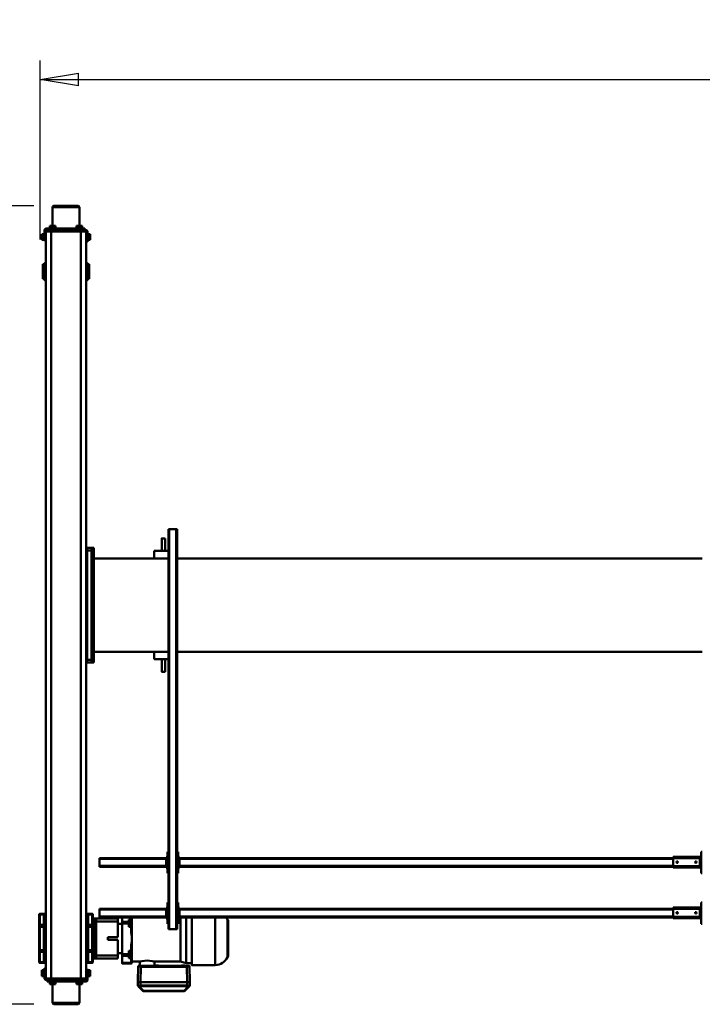
# Model space of a CAD drawing. Units: millimetres. Extents: x 0 to 23760, y -78 to 16800.
# Drawn here: x 2687 to 5244, y 1865 to 5557 of the extents above; entities that cross this region are included whole.
import ezdxf

# ---------------------------------------------------------------- set-up
doc = ezdxf.new("R2010")
doc.units = ezdxf.units.MM
doc.header["$MEASUREMENT"] = 0
doc.layers.add('(1) Shape lines', color=7, linetype='Continuous', lineweight=35)
doc.layers.add('(6) Dimensions', color=7, linetype='Continuous', lineweight=35)
doc.styles.add('Arial', font='ARIAL.TTF')
doc.dimstyles.new('Vertex Style', dxfattribs={"dimscale": 40, "dimtxt": 0.18, "dimasz": 3.6, "dimexe": 1.8, "dimexo": 0.0625, "dimgap": 1.7, "dimtad": 1, "dimdec": 1, "dimdsep": 46, "dimtxsty": 'Arial', "dimblk1": 'CLOSED', "dimblk2": 'CLOSED', "dimsah": 1, "dimcen": 0.09, "dimdle": 1.8, "dimclrd": 9, "dimclre": 9, "dimadec": 1, "dimazin": 2, "dimtfac": 0.65, "dimtdec": 4, "dimtmove": 0, "dimatfit": 3, "dimfxl": 0, "dimtolj": 1, "dimtzin": 0, "dimlwd": 25, "dimlwe": 25, "dimarcsym": 0})

# ---------------------------------------------------------------- blocks, each defined once
blk = doc.blocks.new('_Closed')
at = {"color": 0, "linetype": 'ByBlock', "lineweight": -2}
for p, q in [((-1, 0.166667), (0, 0)), ((-1, 0.166667), (-1, -0.166667)), ((0, 0), (-1, -0.166667)), ((0, 0), (-1, 0))]:
    blk.add_line(p, q, dxfattribs=at)
blk = doc.blocks.new('*D55')
at = {"layer": '(6) Dimensions', "color": 9, "lineweight": 25}
for p, q in [((2740, 4859), (1632, 4859)), ((1704, 4715), (1704, 2009)), ((2740, 1865), (1632, 1865))]:
    blk.add_line(p, q, dxfattribs=at)
at = {"layer": 'Defpoints', "color": 0}
for p in [(2860, 4859), (1704, 1865), (2860, 1865)]:
    blk.add_point(p, dxfattribs=at)
at = {"layer": '(6) Dimensions', "color": 9, "lineweight": 25, "xscale": 144, "yscale": 144, "zscale": 144}
for p, rotation in [((1704, 4859), 89.99999999999999), ((1704, 1865), 270)]:
    blk.add_blockref('_Closed', p, dxfattribs=dict(at, rotation=rotation))
at = {"layer": '(6) Dimensions', "color": 0, "lineweight": 35, "insert": (1571.3, 3362), "char_height": 140, "attachment_point": 5, "rotation": 90, "style": 'Arial'}
blk.add_mtext('\\A1;2994', dxfattribs=at)
blk = doc.blocks.new('*D56')
at = {"layer": '(6) Dimensions', "color": 9, "lineweight": 25}
for p, q in [((2643, 4612), (2035, 4612)), ((2107, 4468), (2107, 2256)), ((2651, 2112), (2035, 2112))]:
    blk.add_line(p, q, dxfattribs=at)
at = {"layer": 'Defpoints', "color": 0}
for p in [(2763, 4612), (2107, 2112), (2771, 2112)]:
    blk.add_point(p, dxfattribs=at)
at = {"layer": '(6) Dimensions', "color": 9, "lineweight": 25, "xscale": 144, "yscale": 144, "zscale": 144}
for p, rotation in [((2107, 4612), 89.99999999999999), ((2107, 2112), 270)]:
    blk.add_blockref('_Closed', p, dxfattribs=dict(at, rotation=rotation))
at = {"layer": '(6) Dimensions', "color": 0, "lineweight": 35, "insert": (1974.3, 3362), "char_height": 140, "attachment_point": 5, "rotation": 90, "style": 'Arial'}
blk.add_mtext('\\A1;2500', dxfattribs=at)
blk = doc.blocks.new('*D57')
at = {"layer": '(6) Dimensions', "color": 9, "lineweight": 25}
for p, q in [((2763, 4732), (2763, 5404)), ((13457, 4732), (13457, 5404)), ((2907, 5332), (13313, 5332))]:
    blk.add_line(p, q, dxfattribs=at)
at = {"layer": 'Defpoints', "color": 0}
for p in [(13457, 5332), (2763, 4612), (13457, 4612)]:
    blk.add_point(p, dxfattribs=at)
at = {"layer": '(6) Dimensions', "color": 9, "lineweight": 25, "xscale": 144, "yscale": 144, "zscale": 144}
for p, rotation in [((2763, 5332), 180), ((13457, 5332), 360)]:
    blk.add_blockref('_Closed', p, dxfattribs=dict(at, rotation=rotation))
at = {"layer": '(6) Dimensions', "color": 0, "lineweight": 35, "insert": (8110, 5464.7), "char_height": 140, "attachment_point": 5, "style": 'Arial'}
blk.add_mtext('\\A1;10694', dxfattribs=at)
blk = doc.blocks.new('MACRO_10_8746db57-eb48-4756-a449-ba996dd441ed')
at = {"layer": '(1) Shape lines', "color": 7, "linetype": 'Continuous', "lineweight": 50, "ltscale": 120}
for p, q in [((10656.1, 1172), (10656.1, 1242)), ((10656.3, 1242), (10755.9, 1242)), ((10750.9, 1247), (10661.3, 1247)), ((10756.1, 1242), (10756.1, 1172)), ((10245.1, 1180.8), (10261, 1196.4)), ((10245.1, 1180.8), (10261, 1196.4)), ((10247.9, 1180.8), (10263.8, 1196.4)), ((10263.8, 1197.6), (10415.5, 1197.6)), ((10263.8, 1197.6), (10415.5, 1197.6)), ((10263.8, 1196.4), (10415.5, 1196.4)), ((10415.5, 1196.4), (10431.4, 1180.8)), ((10418.3, 1196.4), (10434.2, 1180.8)), ((10418.3, 1196.4), (10434.2, 1180.8)), ((10242.2, 1176.1), (10242.2, 1163.8)), ((10242.2, 1163.8), (10242.2, 1162.2)), ((10242.2, 1163.3), (10242.2, 1161.7)), ((10242.2, 1163.3), (10243.2, 1105.7)), ((10242.2, 1161.7), (10243.2, 1104.2)), ((10243.2, 1104.2), (10242.2, 1161.7)), ((10243.3, 1178.9), (10243.3, 1178.9)), ((10244.3, 1163.4), (10244.7, 1163.7)), ((10248.7, 1163.7), (10248.9, 1163.4)), ((10252.2, 1176.3), (10252.2, 1163.9)), ((10427.2, 1163.9), (10252.2, 1163.9)), ((10252.2, 1163.6), (10252.2, 1163.4)), ((10285.2, 1163.6), (10252.2, 1163.6)), ((10427.1, 1163.4), (10252.2, 1163.4)), ((10252.2, 1163.4), (10253.2, 1105.9)), ((10285.2, 1163.6), (10285.2, 1163.4)), ((10298.7, 1163.9), (10298.7, 1163.4)), ((10401.7, 1163.9), (10298.7, 1163.9)), ((10401.7, 1163.9), (10401.7, 1163.4)), ((10415.2, 1163.6), (10415.2, 1163.4)), ((10427.2, 1163.6), (10415.2, 1163.6)), ((10427.1, 1163.4), (10426.1, 1105.9)), ((10427.2, 1176.3), (10427.2, 1163.9)), ((10427.2, 1163.4), (10427.2, 1163.6)), ((10430.4, 1163.4), (10430.7, 1163.7)), ((10434.7, 1163.7), (10435, 1163.4)), ((10436, 1178.9), (10436, 1178.9)), ((10437.1, 1163.3), (10436.1, 1105.7)), ((10436.1, 1104.2), (10437.1, 1161.7)), ((10437.1, 1161.7), (10436.1, 1104.2)), ((10437.1, 1161.7), (10437.1, 1163.3)), ((10437.2, 1176.1), (10437.2, 1163.8)), ((10437.2, 1162.2), (10437.2, 1163.8)), ((10625.1, 1118), (10625.1, 1154)), ((10631.1, 1154), (10631.1, 1118)), ((10631.1, 1150), (10635, 1150)), ((10633.1, 1162), (10654.1, 1162)), ((10654.1, 1156), (10633.1, 1156)), ((10635.1, 1156), (10654.1, 1156)), ((10635.1, 1150), (10635.1, 1156)), ((10654.1, 1150), (10635.1, 1150)), ((10643.6, 1164.5), (10643.6, 1164.5)), ((10643.6, 1162), (10643.6, 1164.5)), ((10643.6, 1162), (10643.6, 1164.5)), ((10645.1, 1164.5), (10645.1, 1172)), ((10650.6, 1172), (10645.1, 1172)), ((10648.6, 1156), (10648.6, 1156)), ((10650.6, 1164.5), (10650.6, 1172)), ((10661.6, 1172), (10650.6, 1172)), ((10651.1, 1150), (10651.1, -1650)), ((10656.1, 1162), (10654.1, 1162)), ((10654.1, 1162), (10654.1, 1156)), ((10654.1, 1156), (10654.1, 1150)), ((10656.1, 1156), (10654.1, 1156)), ((10654.1, 1156), (10656.1, 1156)), ((10654.1, 1150), (10656.1, 1150)), ((10662.1, 1162), (10656.1, 1162)), ((10656.1, 1156), (10656.1, 1162)), ((10656.1, 1150), (10656.1, 1156)), ((10662.1, 1156), (10656.1, 1156)), ((10656.1, 1156), (10662.1, 1156)), ((10656.1, 1150), (10756.1, 1150)), ((10667.1, 1172), (10661.6, 1172)), ((10661.6, 1164.5), (10661.6, 1172)), ((10662.1, 1162), (10750.1, 1162)), ((10662.1, 1156), (10662.1, 1162)), ((10662.1, 1150), (10662.1, 1156)), ((10662.1, 1156), (10750.1, 1156)), ((10750.1, 1156), (10662.1, 1156)), ((10663.6, 1156), (10663.6, 1156)), ((10667.1, 1164.5), (10667.1, 1172)), ((10668.6, 1164.5), (10668.6, 1162)), ((10701.1, 1156), (10701.1, 1156)), ((10711.1, 1156), (10711.1, 1156)), ((10743.6, 1162), (10743.6, 1164.5)), ((10745.1, 1164.5), (10745.1, 1172)), ((10750.6, 1172), (10745.1, 1172)), ((10748.6, 1156), (10748.6, 1156)), ((10748.6, 1156), (10748.6, 1156)), ((10756.1, 1162), (10750.1, 1162)), ((10750.1, 1162), (10750.1, 1156)), ((10750.1, 1156), (10750.1, 1150)), ((10756.1, 1156), (10750.1, 1156)), ((10750.1, 1156), (10756.1, 1156)), ((10750.6, 1164.5), (10750.6, 1172)), ((10761.6, 1172), (10750.6, 1172)), ((10758.1, 1162), (10756.1, 1162)), ((10756.1, 1162), (10756.1, 1156)), ((10756.1, 1156), (10756.1, 1150)), ((10758.1, 1156), (10756.1, 1156)), ((10756.1, 1156), (10758.1, 1156)), ((10756.1, 1150), (10758.1, 1150)), ((10758.1, 1162), (10777.1, 1162)), ((10758.1, 1156), (10758.1, 1162)), ((10758.1, 1156), (10779.1, 1156)), ((10758.1, 1150), (10758.1, 1156)), ((10777.1, 1156), (10758.1, 1156)), ((10779.1, 1150), (10758.1, 1150)), ((10761.1, 1150), (10761.1, -1650)), ((10761.6, 1164.5), (10761.6, 1172)), ((10767.1, 1172), (10761.6, 1172)), ((10763.6, 1156), (10763.6, 1156)), ((10763.6, 1156), (10763.6, 1156)), ((10767.1, 1164.5), (10767.1, 1172)), ((10768.6, 1164.5), (10768.6, 1162)), ((10768.6, 1164.5), (10768.6, 1162)), ((10777.1, 1162), (10777.1, 1156)), ((10781.1, 1112), (10781.1, 1148)), ((10787.1, 1148), (10787.1, 1112)), ((10615.1, 1135.5), (10615.1, 1141)), ((10622.6, 1141), (10615.1, 1141)), ((10622.6, 1135.5), (10615.1, 1135.5)), ((10615.1, 1124.5), (10615.1, 1135.5)), ((10622.6, 1124.5), (10615.1, 1124.5)), ((10615.1, 1119), (10615.1, 1124.5)), ((10622.6, 1119), (10615.1, 1119)), ((10622.6, 1142), (10625.1, 1142)), ((10622.6, 1142), (10625.1, 1142)), ((10625.1, 1118), (10622.6, 1118)), ((10625.1, 1118), (10622.6, 1118)), ((10625.1, 1118), (10625.1, 1118)), ((10631.1, 1118), (10625.1, 1118)), ((10631.1, 1118), (10631.1, -1612)), ((10787.1, 1112), (10781.1, 1112)), ((10781.1, 1112), (10781.1, -1618)), ((10787.1, 1142), (10789.6, 1142)), ((10787.1, 1142), (10789.6, 1142)), ((10789.6, 1118), (10787.1, 1118)), ((10789.6, 1118), (10787.1, 1118)), ((10789.6, 1141), (10797.1, 1141)), ((10789.6, 1135.5), (10797.1, 1135.5)), ((10789.6, 1124.5), (10797.1, 1124.5)), ((10789.6, 1119), (10797.1, 1119)), ((10797.1, 1135.5), (10797.1, 1141)), ((10797.1, 1124.5), (10797.1, 1135.5)), ((10797.1, 1119), (10797.1, 1124.5)), ((10146.8, 1100), (10235.1, 1100)), ((10146.8, 920.9), (10146.8, 1099.8)), ((10235.1, 1092.5), (10256.1, 1092.5)), ((10243.2, 1104.2), (10243.2, 1105.7)), ((10244.2, 1103.2), (10244.2, 1104.8)), ((10426.1, 1105.9), (10253.2, 1105.9)), ((10281.8, 1104.9), (10253.2, 1104.9)), ((10253.2, 1103.1), (10259.9, 1103.1)), ((10259.9, 1103.1), (10253.2, 1103.1)), ((10256.1, 1092.5), (10276.6, 1087)), ((10256.1, 921), (10256.1, 1092.1)), ((10258.8, 1104), (10260.1, 1102.4)), ((10260.1, 1102.2), (10260.1, 1102.4)), ((10274.1, 1102.4), (10275, 1103.8)), ((10274.1, 1102.4), (10274.1, 1102.2)), ((10274.3, 1103.1), (10278.1, 1103.1)), ((10278.1, 1103.1), (10274.3, 1103.1)), ((10276.6, 1087), (10375.1, 1087)), ((10276.6, 920.6), (10276.6, 1086.9)), ((10276.8, 1104.7), (10278.1, 1103.2)), ((10278.1, 1103), (10278.1, 1103.2)), ((10411.8, 1104.9), (10288.4, 1104.9)), ((10292.1, 1103.2), (10293, 1104.6)), ((10292.1, 1103.2), (10292.1, 1103)), ((10292.1, 1103.1), (10359.9, 1103.1)), ((10359.9, 1103.1), (10292.1, 1103.1)), ((10358.8, 1104), (10360.1, 1102.4)), ((10358.9, 1104), (10358.9, 1104)), ((10360.1, 1102), (10360.1, 1102.4)), ((10369.8, 1102.1), (10369.8, 1102.5)), ((10373.2, 1102.1), (10373.2, 1102.5)), ((10375.1, 1087), (10375.1, 1102)), ((10406.8, 1104.7), (10408.1, 1103.2)), ((10408.1, 1103), (10408.1, 1103.2)), ((10426.1, 1104.9), (10418.4, 1104.9)), ((10422.1, 1103.2), (10423, 1104.6)), ((10422.1, 1103.2), (10422.1, 1103)), ((10429.1, 1102), (10429.1, 1087)), ((10429.1, 1087), (10459.1, 1087)), ((10432.1, 1102.4), (10433.2, 1103.9)), ((10432.1, 1102.4), (10432.1, 1102)), ((10435.1, 1104.8), (10435.1, 1103.2)), ((10436.1, 1104.2), (10436.1, 1105.7)), ((10459.1, 1011.8), (10459.1, 1093.2)), ((10459.6, 1093.2), (10459.1, 1093.2)), ((10459.6, 1011.8), (10459.6, 1093.2)), ((10496.1, 1094), (10462.1, 1094)), ((10462.1, 1094), (10496.1, 1094)), ((10462.1, 1091.5), (10496.1, 1091.5)), ((10462.1, 1074), (10462.1, 1091.5)), ((10470.1, 1074), (10462.1, 1074)), ((10462.1, 1074), (10462.1, 1068.1)), ((10470.1, 1074), (10470.1, 1068.1)), ((10496.1, 1065.4), (10496.1, 1091.5)), ((10512.1, 1075), (10512.1, 1064)), ((10593.1, 1075), (10512.1, 1075)), ((10602.1, 1075), (10593.1, 1075)), ((10593.1, 1064), (10593.1, 1075)), ((10602.1, 1071.8), (10602.1, 1075)), ((10602.1, 1068.6), (10602.1, 1071.5)), ((10605.1, 1086.8), (10605.1, 1088.7)), ((10605.1, 1074.3), (10605.1, 1086.8)), ((10607.6, 1071.2), (10607.6, 1068.4)), ((10623.1, 1092), (10608, 1091.7)), ((10608, 1091.7), (10608, 1088.9)), ((10623.1, 1089.1), (10608, 1088.9)), ((10608, 1088.9), (10608, 1076.4)), ((10623.1, 1089.1), (10623.1, 1092)), ((10631.1, 1092), (10623.1, 1092)), ((10623.1, 1089.1), (10623.1, 1092)), ((10623.1, 1050.9), (10623.1, 1089.1)), ((10631.1, 1089.1), (10623.1, 1089.1)), ((10623.1, 1089.1), (10623.1, 1050.9)), ((10781.1, 1092), (10789.1, 1092)), ((10781.1, 1089.1), (10789.1, 1089.1)), ((10789.1, 1089.1), (10789.1, 1092)), ((10789.1, 1089.1), (10789.1, 1092)), ((10789.1, 1092), (10804.2, 1091.7)), ((10789.1, 1050.9), (10789.1, 1089.1)), ((10789.1, 1089.1), (10789.1, 1050.9)), ((10789.1, 1089.1), (10804.2, 1088.9)), ((10804.2, 1088.9), (10804.2, 1091.7)), ((10804.2, 1050.7), (10804.2, 1088.9)), ((10807.1, 1088.7), (10807.1, 1086.8)), ((10807.1, 1086.8), (10807.1, 1048.6)), ((10098.1, 933.5), (10098.1, 1066.5)), ((10100.3, 930.6), (10100.3, 1069.3)), ((10470.1, 1068.1), (10462.1, 1068.1)), ((10462.1, 1068.1), (10462.1, 1057.2)), ((10470.1, 1057.2), (10462.1, 1057.2)), ((10462.1, 1057.2), (10462.1, 1046.8)), ((10462.1, 1046.8), (10470.1, 1046.8)), ((10462.1, 1025.6), (10462.1, 1046.8)), ((10470.1, 1068.1), (10470.1, 1057.2)), ((10496.1, 1065.4), (10470.1, 1065.4)), ((10496.1, 1059.1), (10470.1, 1059.1)), ((10470.1, 1057.2), (10470.1, 1046.8)), ((10496.1, 1059.1), (10496.1, 1065.4)), ((10496.1, 944.1), (10496.1, 1059.1)), ((10496.1, 1055), (10512.1, 1055)), ((10512.1, 1055), (10512.1, 1064)), ((10512.1, 1064), (10593.1, 1064)), ((10512.1, 1005), (10512.1, 1055)), ((10593.1, 936), (10593.1, 1064)), ((10602.1, 1065.8), (10602.1, 1068.6)), ((10602.1, 1051.6), (10602.1, 1065.8)), ((10602.1, 1049.1), (10602.1, 1051.6)), ((10602.1, 950.8), (10602.1, 1049.2)), ((10604.9, 1067.1), (10604.9, 1069.9)), ((10605.1, 1048.6), (10605.1, 1061.1)), ((10605.1, 1061.1), (10605.1, 1061.1)), ((10605.1, 1043.9), (10605.1, 1048.6)), ((10605.1, 956.1), (10605.1, 1043.9)), ((10608, 1043.9), (10605.1, 1043.9)), ((10608, 1063.2), (10608, 1050.7)), ((10623.1, 1050.9), (10608, 1050.7)), ((10608, 1050.7), (10608, 1043.9)), ((10623.1, 1043.9), (10608, 1043.9)), ((10608, 1043.9), (10608, 956.1)), ((10623.1, 1043.9), (10623.1, 1050.9)), ((10631.1, 1050.9), (10623.1, 1050.9)), ((10623.1, 1043.9), (10623.1, 1050.9)), ((10623.1, 956.1), (10623.1, 1043.9)), ((10631.1, 1043.9), (10623.1, 1043.9)), ((10623.1, 1043.9), (10623.1, 956.1)), ((10781.1, 1050.9), (10789.1, 1050.9)), ((10781.1, 1043.9), (10789.1, 1043.9)), ((10789.1, 1043.9), (10789.1, 1050.9)), ((10789.1, 1043.9), (10789.1, 1050.9)), ((10789.1, 1050.9), (10804.2, 1050.7)), ((10789.1, 956.1), (10789.1, 1043.9)), ((10789.1, 1043.9), (10789.1, 956.1)), ((10789.1, 1043.9), (10804.2, 1043.9)), ((10804.2, 1043.9), (10804.2, 1050.7)), ((10804.2, 956.1), (10804.2, 1043.9)), ((10804.2, 1043.9), (10807.1, 1043.9)), ((10807.1, 1048.6), (10807.1, 1043.9)), ((10807.1, 1043.9), (10807.1, 956.1)), ((10459.6, 1011.8), (10459.1, 1011.8)), ((10459.1, 991.5), (10459.1, 1011.8)), ((10512.1, 1005), (10549.1, 1005)), ((10549.1, 995), (10549.1, 1005)), ((10290.1, -535), (10290.1, 965)), ((10293.1, 965), (10290.1, 965)), ((10319.1, 965), (10293.1, 965)), ((10293.1, -535), (10293.1, 965)), ((10319.1, -535), (10319.1, 965)), ((10322.1, 965), (10319.1, 965)), ((10322.1, -535), (10322.1, 965)), ((10459.6, 991.5), (10459.1, 991.5)), ((10459.1, 920.7), (10459.1, 991.5)), ((10459.6, 921), (10459.6, 991.5)), ((10462.1, 956.4), (10462.1, 977.6)), ((10512.1, 995), (10549.1, 995)), ((10512.1, 945), (10512.1, 995)), ((8322.1, 945), (8326.1, 945)), ((8326.1, 945), (8326.1, 865)), ((8326.1, 925), (8331.1, 925)), ((8331.1, 920), (8331.1, 925)), ((8431.1, 924), (8331.1, 924)), ((8431.1, 919), (8431.1, 924)), ((10281.1, 925), (10286.1, 925)), ((10281.1, 920), (10281.1, 925)), ((10286.1, 865), (10286.1, 945)), ((10286.1, 945), (10290.1, 945)), ((10322.1, 945), (10326.1, 945)), ((10326.1, 945), (10326.1, 865)), ((10326.1, 925), (10331.1, 925)), ((10331.1, 920), (10331.1, 925)), ((10470.1, 956.4), (10462.1, 956.4)), ((10462.1, 946.1), (10462.1, 956.4)), ((10470.1, 946.1), (10462.1, 946.1)), ((10462.1, 935.1), (10462.1, 946.1)), ((10470.1, 935.1), (10462.1, 935.1)), ((10462.1, 928.9), (10462.1, 935.1)), ((10462.1, 928.9), (10470.1, 928.9)), ((10462.1, 921), (10462.1, 928.9)), ((10470.1, 946.1), (10470.1, 956.4)), ((10470.1, 935.1), (10470.1, 946.1)), ((10496.1, 944.1), (10470.1, 944.1)), ((10496.1, 937.7), (10470.1, 937.7)), ((10470.1, 928.9), (10470.1, 935.1)), ((10496.1, 945), (10512.1, 945)), ((10496.1, 937.7), (10496.1, 944.1)), ((10496.1, 921), (10496.1, 937.7)), ((10512.1, 936), (10512.1, 945)), ((10512.1, 936), (10512.1, 925)), ((10593.1, 936), (10512.1, 936)), ((10512.1, 925), (10593.1, 925)), ((10593.1, 925), (10593.1, 936)), ((10602.1, 925), (10593.1, 925)), ((10602.1, 948.4), (10602.1, 950.9)), ((10602.1, 934.2), (10602.1, 948.4)), ((10602.1, 931.4), (10602.1, 934.2)), ((10602.1, 928.5), (10602.1, 931.4)), ((10602.1, 925), (10602.1, 928.2)), ((10604.9, 930.1), (10604.9, 932.9)), ((10605.1, 951.4), (10605.1, 956.1)), ((10608, 956.1), (10605.1, 956.1)), ((10605.1, 938.9), (10605.1, 951.4)), ((10605.1, 913.2), (10605.1, 925.7)), ((10607.6, 931.6), (10607.6, 928.8)), ((10608, 956.1), (10608, 949.3)), ((10623.1, 956.1), (10608, 956.1)), ((10608, 949.3), (10608, 936.8)), ((10623.1, 949.1), (10608, 949.3)), ((10608, 923.6), (10608, 911.1)), ((10623.1, 949.1), (10623.1, 956.1)), ((10631.1, 956.1), (10623.1, 956.1)), ((10623.1, 949.1), (10623.1, 956.1)), ((10623.1, 910.9), (10623.1, 949.1)), ((10631.1, 949.1), (10623.1, 949.1)), ((10623.1, 949.1), (10623.1, 910.9)), ((10781.1, 956.1), (10789.1, 956.1)), ((10781.1, 949.1), (10789.1, 949.1)), ((10789.1, 949.1), (10789.1, 956.1)), ((10789.1, 949.1), (10789.1, 956.1)), ((10789.1, 956.1), (10804.2, 956.1)), ((10789.1, 949.1), (10804.2, 949.3)), ((10789.1, 910.9), (10789.1, 949.1)), ((10789.1, 949.1), (10789.1, 910.9)), ((10804.2, 949.3), (10804.2, 956.1)), ((10804.2, 956.1), (10807.1, 956.1)), ((10804.2, 911.1), (10804.2, 949.3)), ((10807.1, 956.1), (10807.1, 951.4)), ((10807.1, 951.4), (10807.1, 913.2)), ((8328.6, 920), (8326.1, 920)), ((8326.1, 890), (8328.6, 890)), ((8328.6, 920), (8328.6, 890)), ((8328.6, 920), (8331.1, 920)), ((8328.6, 890), (8331.1, 890)), ((8331.1, 890), (8331.1, 920)), ((8431.1, 919), (8331.1, 919)), ((8331.1, 919), (8331.1, 889)), ((8431.1, 889), (8331.1, 889)), ((8331.1, 889), (8331.1, 884)), ((8343.1, 904.2), (8343.3, 905.1)), ((8343.3, 903), (8343.1, 904.2)), ((8343.3, 905.1), (8343.9, 906)), ((8343.8, 902), (8343.3, 903)), ((8344.6, 901.4), (8343.8, 902)), ((8343.9, 906), (8344.7, 906.7)), ((8345, 901.2), (8344.6, 901.4)), ((8344.7, 906.7), (8345.7, 907)), ((8345.5, 901.1), (8345, 901.2)), ((8346.4, 901), (8345.5, 901.1)), ((8345.7, 907), (8346.6, 907)), ((8347.1, 901.2), (8346.4, 901)), ((8346.6, 907), (8347.5, 906.6)), ((8347.8, 901.5), (8347.1, 901.2)), ((8347.5, 906.6), (8348.4, 905.9)), ((8348.4, 902.1), (8347.8, 901.5)), ((8348.4, 905.9), (8349, 904.9)), ((8348.9, 902.8), (8348.4, 902.1)), ((8349.1, 903.7), (8348.9, 902.8)), ((8349, 904.9), (8349.1, 903.7)), ((8413.1, 904.4), (8413.2, 904.8)), ((8413.1, 904), (8413.1, 904.4)), ((8413.1, 903.5), (8413.1, 904)), ((8413.3, 902.9), (8413.1, 903.5)), ((8413.2, 904.8), (8413.3, 905.1)), ((8413.3, 905.1), (8413.7, 905.7)), ((8413.6, 902.3), (8413.3, 902.9)), ((8414.1, 901.8), (8413.6, 902.3)), ((8413.7, 905.7), (8414, 906.1)), ((8414, 906.1), (8414.4, 906.5)), ((8414.6, 901.4), (8414.1, 901.8)), ((8414.4, 906.5), (8414.9, 906.7)), ((8415.1, 901.2), (8414.6, 901.4)), ((8414.9, 906.7), (8415.3, 906.9)), ((8415.7, 901), (8415.1, 901.2)), ((8415.3, 906.9), (8415.7, 907)), ((8415.7, 907), (8416.1, 907)), ((8416.4, 901), (8415.7, 901)), ((8416.1, 907), (8416.6, 907)), ((8417, 901.1), (8416.4, 901)), ((8416.6, 907), (8417, 906.9)), ((8417, 906.9), (8417.4, 906.7)), ((8417.5, 901.3), (8417, 901.1)), ((8417.4, 906.7), (8418, 906.3)), ((8418, 901.7), (8417.5, 901.3)), ((8418, 906.3), (8418.5, 905.8)), ((8418.4, 902.1), (8418, 901.7)), ((8418.8, 902.7), (8418.4, 902.1)), ((8418.5, 905.8), (8418.8, 905.3)), ((8418.8, 905.3), (8419, 904.7)), ((8419, 903.4), (8418.8, 902.7)), ((8419, 904.7), (8419.1, 904.1)), ((8419.1, 904.1), (8419, 903.4)), ((8431.1, 921), (10281.1, 921)), ((8431.1, 919), (8431.1, 889)), ((8431.1, 918), (10281.1, 918)), ((8431.1, 892), (10281.1, 892)), ((8431.1, 889), (8431.1, 884)), ((8431.1, 889), (10281.1, 889)), ((10281.1, 890), (10281.1, 920)), ((10281.1, 920), (10283.6, 920)), ((10281.1, 890), (10283.6, 890)), ((10281.1, 890), (10281.1, 885)), ((10286.1, 920), (10283.6, 920)), ((10283.6, 890), (10283.6, 920)), ((10286.1, 890), (10283.6, 890)), ((10328.6, 920), (10326.1, 920)), ((10326.1, 890), (10328.6, 890)), ((10328.6, 920), (10328.6, 890)), ((10328.6, 920), (10331.1, 920)), ((10328.6, 890), (10331.1, 890)), ((10331.1, 921), (10581.1, 921)), ((10331.1, 890), (10331.1, 920)), ((10331.1, 918), (10581.1, 918)), ((10331.1, 892), (10581.1, 892)), ((10331.1, 885), (10331.1, 890)), ((10331.1, 889), (10581.1, 889)), ((10581.1, 918), (10581.1, 921)), ((10581.1, 892), (10581.1, 918)), ((10581.1, 889), (10581.1, 892)), ((10605.1, 911.3), (10605.1, 913.2)), ((10623.1, 910.9), (10608, 911.1)), ((10608, 911.1), (10608, 908.3)), ((10623.1, 908), (10608, 908.3)), ((10623.1, 908), (10623.1, 910.9)), ((10631.1, 910.9), (10623.1, 910.9)), ((10623.1, 910.9), (10623.1, 908)), ((10631.1, 908), (10623.1, 908)), ((10781.1, 910.9), (10789.1, 910.9)), ((10781.1, 908), (10789.1, 908)), ((10789.1, 910.9), (10804.2, 911.1)), ((10789.1, 908), (10789.1, 910.9)), ((10789.1, 910.9), (10789.1, 908)), ((10789.1, 908), (10804.2, 908.3)), ((10804.2, 908.3), (10804.2, 911.1)), ((10807.1, 913.2), (10807.1, 911.3)), ((8326.1, 865), (8322.1, 865)), ((8326.1, 885), (8331.1, 885)), ((8431.1, 884), (8331.1, 884)), ((10281.1, 885), (10286.1, 885)), ((10290.1, 865), (10286.1, 865)), ((10326.1, 865), (10322.1, 865)), ((10326.1, 885), (10331.1, 885)), ((8322.1, 755), (8326.1, 755)), ((8326.1, 755), (8326.1, 675)), ((10286.1, 675), (10286.1, 755)), ((10286.1, 755), (10290.1, 755)), ((10322.1, 755), (10326.1, 755)), ((10326.1, 755), (10326.1, 675)), ((8326.1, 735), (8331.1, 735)), ((8328.6, 730), (8326.1, 730)), ((8328.6, 730), (8328.6, 700)), ((8328.6, 730), (8331.1, 730)), ((8331.1, 730), (8331.1, 735)), ((8431.1, 734), (8331.1, 734)), ((8331.1, 700), (8331.1, 730)), ((8331.1, 729), (8331.1, 699)), ((8431.1, 729), (8331.1, 729)), ((8343.1, 714.2), (8343.3, 715.1)), ((8343.3, 713), (8343.1, 714.2)), ((8343.3, 715.1), (8343.9, 716)), ((8343.8, 712), (8343.3, 713)), ((8344.6, 711.4), (8343.8, 712)), ((8343.9, 716), (8344.7, 716.7)), ((8345, 711.2), (8344.6, 711.4)), ((8344.7, 716.7), (8345.7, 717)), ((8345.5, 711.1), (8345, 711.2)), ((8346.4, 711), (8345.5, 711.1)), ((8345.7, 717), (8346.6, 717)), ((8347.1, 711.2), (8346.4, 711)), ((8346.6, 717), (8347.5, 716.6)), ((8347.8, 711.5), (8347.1, 711.2)), ((8347.5, 716.6), (8348.4, 715.9)), ((8348.4, 712.1), (8347.8, 711.5)), ((8348.4, 715.9), (8349, 714.9)), ((8348.9, 712.8), (8348.4, 712.1)), ((8349.1, 713.7), (8348.9, 712.8)), ((8349, 714.9), (8349.1, 713.7)), ((8413.1, 714.4), (8413.2, 714.8)), ((8413.1, 714), (8413.1, 714.4)), ((8413.1, 713.5), (8413.1, 714)), ((8413.3, 712.9), (8413.1, 713.5)), ((8413.2, 714.8), (8413.3, 715.1)), ((8413.3, 715.1), (8413.7, 715.7)), ((8413.6, 712.3), (8413.3, 712.9)), ((8414.1, 711.8), (8413.6, 712.3)), ((8413.7, 715.7), (8414, 716.1)), ((8414, 716.1), (8414.4, 716.5)), ((8414.6, 711.4), (8414.1, 711.8)), ((8414.4, 716.5), (8414.9, 716.7)), ((8415.1, 711.2), (8414.6, 711.4)), ((8414.9, 716.7), (8415.3, 716.9)), ((8415.7, 711), (8415.1, 711.2)), ((8415.3, 716.9), (8415.7, 717)), ((8415.7, 717), (8416.1, 717)), ((8416.4, 711), (8415.7, 711)), ((8416.1, 717), (8416.6, 717)), ((8417, 711.1), (8416.4, 711)), ((8416.6, 717), (8417, 716.9)), ((8417, 716.9), (8417.4, 716.7)), ((8417.5, 711.3), (8417, 711.1)), ((8417.4, 716.7), (8418, 716.3)), ((8418, 711.7), (8417.5, 711.3)), ((8418, 716.3), (8418.5, 715.8)), ((8418.4, 712.1), (8418, 711.7)), ((8418.8, 712.7), (8418.4, 712.1)), ((8418.5, 715.8), (8418.8, 715.3)), ((8418.8, 715.3), (8419, 714.7)), ((8419, 713.4), (8418.8, 712.7)), ((8419, 714.7), (8419.1, 714.1)), ((8419.1, 714.1), (8419, 713.4)), ((8431.1, 729), (8431.1, 734)), ((8431.1, 731), (10281.1, 731)), ((8431.1, 729), (8431.1, 699)), ((8431.1, 728), (10281.1, 728)), ((8431.1, 702), (10281.1, 702)), ((10281.1, 735), (10286.1, 735)), ((10281.1, 730), (10281.1, 735)), ((10281.1, 730), (10283.6, 730)), ((10281.1, 700), (10281.1, 730)), ((10286.1, 730), (10283.6, 730)), ((10283.6, 700), (10283.6, 730)), ((10326.1, 735), (10331.1, 735)), ((10328.6, 730), (10326.1, 730)), ((10328.6, 730), (10328.6, 700)), ((10328.6, 730), (10331.1, 730)), ((10331.1, 730), (10331.1, 735)), ((10331.1, 731), (10581.1, 731)), ((10331.1, 700), (10331.1, 730)), ((10331.1, 728), (10581.1, 728)), ((10331.1, 702), (10581.1, 702)), ((10581.1, 728), (10581.1, 731)), ((10581.1, 702), (10581.1, 728)), ((10581.1, 699), (10581.1, 702)), ((8326.1, 675), (8322.1, 675)), ((8326.1, 700), (8328.6, 700)), ((8326.1, 695), (8331.1, 695)), ((8328.6, 700), (8331.1, 700)), ((8331.1, 699), (8331.1, 694)), ((8431.1, 699), (8331.1, 699)), ((8431.1, 694), (8331.1, 694)), ((8431.1, 699), (8431.1, 694)), ((8431.1, 699), (10281.1, 699)), ((10281.1, 700), (10283.6, 700)), ((10281.1, 700), (10281.1, 695)), ((10281.1, 695), (10286.1, 695)), ((10286.1, 700), (10283.6, 700)), ((10290.1, 675), (10286.1, 675)), ((10326.1, 675), (10322.1, 675)), ((10326.1, 700), (10328.6, 700)), ((10326.1, 695), (10331.1, 695)), ((10328.6, 700), (10331.1, 700)), ((10331.1, 695), (10331.1, 700)), ((10331.1, 699), (10581.1, 699)), ((10335.1, -47), (10335.1, 0)), ((10347.1, 0), (10347.1, -47)), ((10610.1, -35), (10602.1, -35)), ((10602.1, -35), (10602.1, -75)), ((10610.1, -35), (10610.1, -75)), ((10627.1, -35), (10610.1, -35)), ((10627.1, -45), (10627.1, -35)), ((10322.1, -47), (10376.1, -47)), ((10376.1, -47), (10376.1, -75)), ((10610.1, -45), (10627.1, -45)), ((10627.1, -455), (10627.1, -45)), ((10627.1, -52), (10631.1, -52)), ((10627.1, -52), (10631.1, -52)), ((8322.1, -75), (10290.1, -75)), ((10322.1, -75), (10602, -75)), ((10602, -75), (10602, -425)), ((10610.1, -75), (10602.1, -75)), ((10602.1, -75), (10602.1, -425)), ((10610.1, -425), (10610.1, -75)), ((10631.1, -98), (10627.1, -98)), ((10631.1, -98), (10627.1, -98)), ((10602.1, -133.9), (10602, -133.9)), ((10602, -139.9), (10602.1, -139.9)), ((10602.1, -360.1), (10602, -360.1)), ((10602, -366.1), (10602.1, -366.1)), ((10627.1, -402), (10631.1, -402)), ((10627.1, -402), (10631.1, -402)), ((10290.1, -425), (8322.1, -425)), ((10602, -425), (10322.1, -425)), ((10376.1, -453), (10376.1, -425)), ((10602.1, -425), (10602.1, -465)), ((10610.1, -425), (10602.1, -425)), ((10610.1, -425), (10610.1, -465)), ((10322.1, -453), (10376.1, -453)), ((10335.1, -500), (10335.1, -453)), ((10347.1, -453), (10347.1, -500)), ((10610.1, -465), (10602.1, -465)), ((10627.1, -455), (10610.1, -455)), ((10610.1, -465), (10627.1, -465)), ((10631.1, -448), (10627.1, -448)), ((10631.1, -448), (10627.1, -448)), ((10627.1, -465), (10627.1, -455)), ((10290.1, -535), (10293.1, -535)), ((10319.1, -535), (10293.1, -535)), ((10319.1, -535), (10322.1, -535)), ((10619.1, -1527.5), (10619.1, -1472.5)), ((10619.1, -1472.5), (10625.1, -1472.5)), ((10625.1, -1468.5), (10631.1, -1468.5)), ((10781.1, -1468.5), (10787.1, -1468.5)), ((10787.1, -1472.5), (10793.1, -1472.5)), ((10793.1, -1527.5), (10793.1, -1472.5)), ((10625.1, -1527.5), (10619.1, -1527.5)), ((10631.1, -1531.5), (10625.1, -1531.5)), ((10787.1, -1531.5), (10781.1, -1531.5)), ((10793.1, -1527.5), (10787.1, -1527.5)), ((10615.1, -1619), (10615.1, -1624.5)), ((10622.6, -1619), (10615.1, -1619)), ((10622.6, -1618), (10625.1, -1618)), ((10622.6, -1618), (10625.1, -1618)), ((10625.1, -1612), (10631.1, -1612)), ((10625.1, -1648), (10625.1, -1612)), ((10631.1, -1612), (10631.1, -1648)), ((10781.1, -1618), (10787.1, -1618)), ((10781.1, -1654), (10781.1, -1618)), ((10787.1, -1618), (10787.1, -1654)), ((10787.1, -1618), (10787.1, -1618)), ((10787.1, -1618), (10789.6, -1618)), ((10787.1, -1618), (10789.6, -1618)), ((10789.6, -1619), (10797.1, -1619)), ((10797.1, -1619), (10797.1, -1624.5)), ((10615.1, -1624.5), (10615.1, -1635.5)), ((10622.6, -1624.5), (10615.1, -1624.5)), ((10615.1, -1635.5), (10615.1, -1641)), ((10622.6, -1635.5), (10615.1, -1635.5)), ((10622.6, -1641), (10615.1, -1641)), ((10625.1, -1642), (10622.6, -1642)), ((10625.1, -1642), (10622.6, -1642)), ((10633.1, -1650), (10654.1, -1650)), ((10654.1, -1656), (10633.1, -1656)), ((10635.1, -1662), (10635.1, -1656)), ((10635.1, -1656), (10654.1, -1656)), ((10648.6, -1656), (10648.6, -1656)), ((10648.6, -1656), (10648.6, -1656)), ((10654.1, -1650), (10654.1, -1656)), ((10656.1, -1650), (10654.1, -1650)), ((10654.1, -1656), (10654.1, -1662)), ((10656.1, -1656), (10654.1, -1656)), ((10654.1, -1656), (10656.1, -1656)), ((10656.1, -1656), (10656.1, -1650)), ((10656.1, -1650), (10756.1, -1650)), ((10662.1, -1656), (10656.1, -1656)), ((10656.1, -1662), (10656.1, -1656)), ((10656.1, -1656), (10662.1, -1656)), ((10662.1, -1656), (10662.1, -1650)), ((10662.1, -1656), (10750.1, -1656)), ((10662.1, -1662), (10662.1, -1656)), ((10750.1, -1656), (10662.1, -1656)), ((10663.6, -1656), (10663.6, -1656)), ((10663.6, -1656), (10663.6, -1656)), ((10701.1, -1656), (10701.1, -1656)), ((10711.1, -1656), (10711.1, -1656)), ((10748.6, -1656), (10748.6, -1656)), ((10750.1, -1650), (10750.1, -1656)), ((10750.1, -1656), (10750.1, -1662)), ((10756.1, -1656), (10750.1, -1656)), ((10750.1, -1656), (10756.1, -1656)), ((10756.1, -1650), (10756.1, -1656)), ((10758.1, -1650), (10756.1, -1650)), ((10758.1, -1656), (10756.1, -1656)), ((10756.1, -1656), (10756.1, -1662)), ((10756.1, -1656), (10758.1, -1656)), ((10758.1, -1650), (10777.1, -1650)), ((10758.1, -1656), (10758.1, -1650)), ((10758.1, -1656), (10779.1, -1656)), ((10758.1, -1662), (10758.1, -1656)), ((10777.1, -1656), (10758.1, -1656)), ((10763.6, -1656), (10763.6, -1656)), ((10777.1, -1650), (10777.1, -1656)), ((10777.2, -1650), (10781.1, -1650)), ((10789.6, -1642), (10787.1, -1642)), ((10789.6, -1642), (10787.1, -1642)), ((10789.6, -1624.5), (10797.1, -1624.5)), ((10789.6, -1635.5), (10797.1, -1635.5)), ((10789.6, -1641), (10797.1, -1641)), ((10797.1, -1624.5), (10797.1, -1635.5)), ((10797.1, -1635.5), (10797.1, -1641)), ((10654.1, -1662), (10635.1, -1662)), ((10643.6, -1664.5), (10643.6, -1662)), ((10643.6, -1664.5), (10643.6, -1662)), ((10645.1, -1664.5), (10645.1, -1672)), ((10645.1, -1672), (10650.6, -1672)), ((10650.6, -1664.5), (10650.6, -1672)), ((10650.6, -1672), (10661.6, -1672)), ((10654.1, -1662), (10656.1, -1662)), ((10656.1, -1662), (10662.1, -1662)), ((10656.1, -1742), (10656.1, -1672)), ((10661.6, -1664.5), (10661.6, -1672)), ((10661.6, -1672), (10667.1, -1672)), ((10750.1, -1662), (10662.1, -1662)), ((10667.1, -1664.5), (10667.1, -1672)), ((10668.6, -1662), (10668.6, -1664.5)), ((10743.6, -1664.5), (10743.6, -1662)), ((10745.1, -1664.5), (10745.1, -1672)), ((10745.1, -1672), (10750.6, -1672)), ((10750.1, -1662), (10756.1, -1662)), ((10750.6, -1664.5), (10750.6, -1672)), ((10750.6, -1672), (10761.6, -1672)), ((10756.1, -1662), (10758.1, -1662)), ((10756.1, -1672), (10756.1, -1742)), ((10779.1, -1662), (10758.1, -1662)), ((10761.6, -1664.5), (10761.6, -1672)), ((10761.6, -1672), (10767.1, -1672)), ((10767.1, -1664.5), (10767.1, -1672)), ((10768.6, -1662), (10768.6, -1664.5)), ((10768.6, -1662), (10768.6, -1664.5)), ((10768.6, -1664.5), (10768.6, -1664.5)), ((10755.9, -1742), (10656.3, -1742)), ((10661.3, -1747), (10750.9, -1747))]:
    blk.add_line(p, q, dxfattribs=at)
at = {"layer": '(1) Shape lines', "color": 7, "linetype": 'Continuous', "lineweight": 50, "ltscale": 40}
for p, q in [((10242.2, 1176.9), (10242.3, 1177.1)), ((10242.9, 1178.3), (10243.3, 1178.9)), ((10243.2, 1178.8), (10243.3, 1178.9)), ((10436.5, 1178.3), (10436.9, 1177.6))]:
    blk.add_line(p, q, dxfattribs=at)
at = {"layer": '(1) Shape lines', "color": 7, "linetype": 'Continuous', "lineweight": 50, "ltscale": 120}
for points in [[(10263.8, 1197.6), (10263.8, 1197.6), (10263.8, 1196.4)], [(10415.5, 1197.6), (10415.5, 1197.6), (10415.5, 1196.4)], [(10245.1, 1178), (10242.2, 1176.1)], [(10242.2, 1176.1), (10242.2, 1176.9), (10242.5, 1177.6), (10242.5, 1177.6)], [(10245.1, 1180.8), (10243.3, 1178.9)], [(10243.3, 1178.9), (10243.3, 1178.9)], [(10245.1, 1180.8), (10244.7, 1179.6)], [(10245.6, 1180.3), (10244.7, 1179.6)], [(10244.7, 1179.6), (10245.1, 1178)], [(10246.3, 1181.2), (10245.1, 1180.8)], [(10245.1, 1178), (10246.3, 1179.6)], [(10252.2, 1176.3), (10245.1, 1178)], [(10245.6, 1180.3), (10246.3, 1181.2)], [(10245.6, 1180.3), (10246.3, 1179.6)], [(10247.9, 1180.8), (10246.3, 1181.2)], [(10246.3, 1179.6), (10247.9, 1180.8)], [(10252.2, 1179.1), (10247.9, 1180.8)], [(10427.2, 1179.1), (10252.2, 1179.1)], [(10252.2, 1176.3), (10252.2, 1179.1)], [(10427.2, 1176.3), (10252.2, 1176.3)], [(10293.1, 1163.8), (10292.8, 1163.4)], [(10292.8, 1163.4), (10293.1, 1163.8)], [(10407.2, 1163.8), (10407.6, 1163.3)], [(10407.6, 1163.4), (10407.2, 1163.8)], [(10431.4, 1180.8), (10427.2, 1179.1)], [(10427.2, 1176.3), (10427.2, 1179.1)], [(10434.2, 1178), (10427.2, 1176.3)], [(10427.2, 1174.4), (10427.2, 1174.4)], [(10433, 1181.2), (10431.4, 1180.8)], [(10431.4, 1180.8), (10433, 1179.6)], [(10434.2, 1180.8), (10433, 1181.2)], [(10433.7, 1180.3), (10433, 1181.2)], [(10433.7, 1180.3), (10433, 1179.6)], [(10433, 1179.6), (10434.2, 1178)], [(10433.7, 1180.3), (10434.7, 1179.6)], [(10434.7, 1179.6), (10434.2, 1180.8)], [(10434.2, 1180.8), (10436, 1178.9)], [(10434.2, 1178), (10434.7, 1179.6)], [(10434.2, 1178), (10437.2, 1176.1)], [(10436, 1178.9), (10436, 1178.9)], [(10437.2, 1176.1), (10437.1, 1176.9), (10436.9, 1177.6), (10436.9, 1177.6)], [(10668.5, 1164.5), (10643.6, 1164.5), (10643.7, 1164.5)], [(10768.6, 1164.5), (10768.6, 1164.5), (10743.6, 1164.5)], [(10622.6, 1118), (10622.6, 1142), (10622.6, 1141.9)], [(10789.6, 1118), (10789.6, 1142), (10789.6, 1141.9)], [(10235.1, 920.6), (10235.1, 1100), (10235.1, 1099.9)], [(10253.2, 1105.9), (10246.2, 1105.8), (10243.2, 1105.7)], [(10243.2, 1105.7), (10244.2, 1104.8)], [(10244.2, 1103.2), (10243.2, 1104.2)], [(10253.2, 1104.9), (10244.2, 1104.8)], [(10253.2, 1103.1), (10244.2, 1103.2)], [(10253.2, 1105.9), (10253.2, 1105.2)], [(10253.2, 1105.2), (10253.2, 1104.9)], [(10281.8, 1104.9), (10282.2, 1104.4)], [(10288.4, 1104.9), (10281.8, 1104.9)], [(10282.2, 1104.4), (10282.4, 1103.3)], [(10287.8, 1103.3), (10282.4, 1103.3)], [(10288, 1104.4), (10287.8, 1103.3)], [(10288.4, 1104.9), (10288, 1104.4)], [(10375.1, 1087), (10383, 1085.2), (10402.1, 1083.2)], [(10402.1, 1083.2), (10421.2, 1085.2), (10429.1, 1087)], [(10411.8, 1104.9), (10412.2, 1104.4)], [(10418.4, 1104.9), (10411.8, 1104.9)], [(10412.2, 1104.4), (10412.4, 1103.3)], [(10417.8, 1103.3), (10412.4, 1103.3)], [(10418, 1104.4), (10417.8, 1103.3)], [(10418.4, 1104.9), (10418, 1104.4)], [(10426.1, 1105.9), (10426.1, 1105.2)], [(10436.1, 1105.7), (10433.2, 1105.8), (10426.1, 1105.9)], [(10426.1, 1105.2), (10426.1, 1104.9)], [(10435.1, 1104.8), (10426.1, 1104.9)], [(10432.3, 1103.1), (10435.1, 1103.2)], [(10433.3, 1104.1), (10433.3, 1104.1)], [(10436.1, 1105.7), (10435.1, 1104.8)], [(10436.1, 1104.2), (10435.1, 1103.2)], [(10459.6, 1093.2), (10462.1, 1093.4)], [(10462.1, 1091.5), (10462.1, 1094), (10462.1, 1094)], [(10496.1, 1091.5), (10496.1, 1094), (10496.1, 1094)], [(10604.9, 1069.9), (10605.1, 1074.3)], [(10608, 1076.4), (10607.6, 1071.2)], [(10101.5, 929.5), (10101.5, 929.5), (10101.5, 1070.5), (10101.5, 1070.5)], [(10605.1, 1061.1), (10604.9, 1067.1)], [(10607.6, 1068.4), (10608, 1063.2)], [(10462.1, 1025.6), (10459.6, 1011.8)], [(10459.6, 991.5), (10462.1, 977.6)], [(10604.9, 932.9), (10605.1, 938.9)], [(10605.1, 925.7), (10604.9, 930.1)], [(10608, 936.8), (10607.6, 931.6)], [(10607.6, 928.8), (10608, 923.6)], [(10335.1, 0), (10347.1, 0), (10347, 0)], [(10335.1, -500), (10347.1, -500), (10347, -500)], [(10625.1, -1531.5), (10625.1, -1531.5), (10625.1, -1468.5), (10625.1, -1468.5)], [(10787.1, -1531.5), (10787.1, -1531.5), (10787.1, -1468.5), (10787.1, -1468.5)], [(10622.6, -1618), (10622.6, -1642), (10622.6, -1641.9)], [(10789.6, -1618), (10789.6, -1642), (10789.6, -1641.9)], [(10643.6, -1664.5), (10643.6, -1664.5), (10668.6, -1664.5)], [(10743.7, -1664.5), (10768.6, -1664.5), (10768.5, -1664.5)]]:
    blk.add_lwpolyline(points, dxfattribs=at)
at = {"layer": '(1) Shape lines', "color": 7, "linetype": 'Continuous', "lineweight": 50, "ltscale": 40}
for points in [[(10242.5, 1177.6), (10242.7, 1178.1), (10242.8, 1178.2)], [(10435.5, 1103.3), (10435.3, 1103.2), (10434.4, 1103.2)]]:
    blk.add_lwpolyline(points, dxfattribs=at)
at = {"layer": '(1) Shape lines', "color": 7, "linetype": 'Continuous', "lineweight": 50, "ltscale": 120}
for centre, radius, start, end in [((10661.1, 1242), 5, 90, 180), ((10751.1, 1242), 5, 0, 90), ((10263.8, 1193.6), 4, 90, 134.4912), ((10415.5, 1193.6), 4, 45.5088, 90), ((10633.1, 1154), 8, 90, 180), ((10633.1, 1154), 2, 90, 180), ((10779.1, 1148), 8, 0, 90), ((10779.1, 1148), 2, 0, 90), ((10146.8, 1050.5), 49.5, 90, 156.1806), ((10602.1, 1074.5), 3, 270, 0), ((10602.1, 1074.5), 3, 270, 0), ((10608.1, 1088.7), 3, 91, 180), ((10804.1, 1088.7), 3, 0, 89), ((10101.1, 1066.5), 3, 106.3208, 180), ((10099.7, 1071.3), 2, 286.3208, 336.1806), ((10101.1, 933.5), 3, 180, 253.6792), ((10099.7, 928.7), 2, 23.8194, 73.6792), ((10146.8, 949.5), 49.5, 203.8194, 215.7178), ((10602.1, 925.5), 3, 0, 90), ((10602.1, 925.5), 3, 0, 90), ((10608.1, 911.3), 3, 180, 269), ((10804.1, 911.3), 3, 271, 0), ((10633.1, -1648), 8, 180, 270), ((10633.1, -1648), 2, 180, 270), ((10779.1, -1654), 8, 270, 0), ((10779.1, -1654), 2, 270, 0), ((10661.1, -1742), 5, 180, 270), ((10751.1, -1742), 5, 270, 0)]:
    blk.add_arc(centre, radius, start, end, dxfattribs=at)
for centre, major_axis, ratio, start_param, end_param in [((10263.8, 1193.6), (-2.8, 2.85), 0.587338, 5.251236, 6.298434), ((10263.8, 1193.6), (4, 0), 0.999848, 1.570796, 2.227008), ((10415.5, 1193.6), (4, 0), 0.999848, 1.047198, 1.570796), ((10415.5, 1193.6), (2.8, 2.85), 0.587338, 6.267937, 7.315134), ((10252.2, 1163.8), (-10, 0), 0.017452, 4.712389, 6.283185), ((10252.2, 1163.3), (10, 0), 0.017452, 1.571101, 3.141593), ((10252.2, 1162.2), (10, 0), 0.017452, 3.141593, 3.176926), ((10246.7, 1163.7), (2, 0), 0.017452, 0, 3.141593), ((10252.2, 1163.5), (-5.56, 0), 0.017452, 4.712019, 5.379423), ((10285.2, 1163.8), (-7.94, 0), 0.017452, 1.570796, 3.141852), ((10292.4, 1164.1), (0.8, 0), 0.999848, 5.373249, 5.898789), ((10298.7, 1163.8), (-5.56, 0), 0.017452, 4.712389, 6.283185), ((10401.7, 1163.8), (-5.56, 0), 0.017452, 3.141593, 4.712389), ((10415.2, 1163.8), (-7.94, 0), 0.017452, 0, 1.570796), ((10408, 1164.1), (-0.8, 0), 0.999848, 0.384397, 0.909937), ((10427.1, 1163.3), (10, 0), 0.017452, 0, 1.570492), ((10427.2, 1163.8), (-10, 0), 0.017452, 3.141593, 4.712389), ((10427.2, 1163.5), (-5.56, 0), 0.017452, 4.045355, 4.712389), ((10432.7, 1163.7), (2, 0), 0.017452, 0, 3.141593), ((10427.2, 1162.2), (-10, 0), 0.017452, 3.106259, 3.141593), ((10267.1, 1104), (8.6, 0), 0.017452, 6.04494, 9.587274), ((10267.1, 1104), (8.6, 0), 0.017452, 3.413235, 3.415745), ((10267.1, 1102.4), (7, 0), 0.017452, 0.12083, 3.020762), ((10267.1, 1104), (8.6, 0), 0.017452, 6.009032, 6.011542), ((10285.1, 1104.8), (8.6, 0), 0.017452, 1.96923, 3.285946), ((10285.1, 1104.8), (8.6, 0), 0.017452, 3.413236, 3.415947), ((10285.1, 1103.2), (7, 0), 0.017452, 1.96923, 3.161908), ((10285.1, 1103.2), (7, 0), 0.017452, 6.26287, 7.455548), ((10285.1, 1104.8), (8.6, 0), 0.017452, 6.042249, 7.455548), ((10285.1, 1104.8), (8.6, 0), 0.017452, 6.008831, 6.011542), ((10367.1, 1104), (8.6, 0), 0.017452, 1.170736, 3.385052), ((10367.1, 1104), (8.6, 0), 0.017452, 3.418363, 3.420484), ((10367.1, 1102), (-7, 0), 0.017452, 4.312329, 8.254042), ((10367.1, 1102.4), (7, 0), 0.017452, 1.170736, 3.141593), ((10370.4, 1102.5), (0.01, 1.6), 0.389414, 0.018949, 1.589746), ((10370.8, 1102.5), (2.5, 0), 0.017452, 4.312329, 6.010596), ((10370.8, 1102.1), (-2.5, 0), 0.017452, 1.170736, 2.869003), ((10370.8, 1101.8), (-2.5, 0), 0.017452, 3.414182, 5.112449), ((10370.8, 1104.1), (0.9, 0), 0.017452, 4.312329, 6.010596), ((10402.1, 1104), (31.6, 0), 0.017452, 1.403998, 2.869003), ((10371.7, 1102.5), (0.1, -1.6), 0.96293, 1.506053, 3.076849), ((10402.1, 1102.4), (30, 0), 0.017452, 1.306035, 2.869003), ((10402.1, 1102), (-30, 0), 0.017452, 2.712323, 6.010596), ((10402.1, 1102), (-30, 0), 0.017452, 0.27259, 0.417457), ((10402.1, 1102), (27, 0), 0.017452, 0, 3.141593), ((10415.1, 1104.8), (8.6, 0), 0.017452, 1.96923, 3.285946), ((10415.1, 1104.8), (8.6, 0), 0.017452, 3.413238, 3.415947), ((10415.1, 1103.2), (7, 0), 0.017452, 1.96923, 3.161908), ((10402.1, 1102.4), (30, 0), 0.017452, 0.058551, 1.097122), ((10415.1, 1103.2), (7, 0), 0.017452, 6.26287, 7.455548), ((10415.1, 1104.8), (8.6, 0), 0.017452, 6.042244, 7.455548), ((10402.1, 1104), (31.6, 0), 0.017452, 6.126279, 7.143244), ((10415.1, 1104.8), (8.6, 0), 0.017452, 6.008831, 6.01154), ((10607.7, 1069.1), (3, 0), 0.707107, 1.58825, 2.752669), ((10608.1, 1086.8), (-3, 0), 0.707107, 4.729842, 6.283185), ((10608.1, 1074.3), (-3, 0), 0.707107, 4.729842, 6.283185), ((10804.1, 1086.8), (3, 0), 0.707107, 0, 1.553343), ((10602.1, 1070.7), (3, 0), 0.707107, 4.712389, 5.894262), ((10602.1, 1067.9), (3, 0), 0.707107, 4.712389, 5.894262), ((10602.1, 1049.5), (3, 0), 0.707107, 0, 1.570796), ((10602.1, 1043.7), (3, 0), 0.707107, 0, 1.570796), ((10602.1, 1035.3), (3, 0), 0.484897, 4.712389, 6.283185), ((10607.7, 1066.3), (3, 0), 0.707107, 1.58825, 2.752669), ((10608.1, 1061.1), (-3, 0), 0.707107, 4.729842, 6.283185), ((10608.1, 1048.6), (-3, 0), 0.707107, 4.729842, 6.283185), ((10804.1, 1048.6), (3, 0), 0.707107, 0, 1.553343), ((10602.1, 964.7), (3, 0), 0.484897, 0, 1.570796), ((10602.1, 956.3), (3, 0), 0.707107, 4.712389, 6.283185), ((10602.1, 950.5), (3, 0), 0.707107, 4.712389, 6.283185), ((10602.1, 932.1), (3, 0), 0.707107, 0.388923, 1.570796), ((10602.1, 929.3), (3, 0), 0.707107, 0.388923, 1.570796), ((10607.7, 933.7), (3, 0), 0.707107, 3.530516, 4.694936), ((10607.7, 930.9), (3, 0), 0.707107, 3.530516, 4.694936), ((10608.1, 951.4), (-3, 0), 0.707107, 0, 1.553343), ((10608.1, 938.9), (-3, 0), 0.707107, 0, 1.553343), ((10608.1, 925.7), (-3, 0), 0.707107, 0, 1.553343), ((10804.1, 951.4), (3, 0), 0.707107, 4.729842, 6.283185), ((10608.1, 913.2), (-3, 0), 0.707107, 0, 1.553343), ((10804.1, 913.2), (3, 0), 0.707107, 4.729842, 6.283185)]:
    blk.add_ellipse(centre, major_axis=major_axis, ratio=ratio, start_param=start_param, end_param=end_param, dxfattribs=at)
for centre, major_axis in [((10267.1, 1102.2), (7, 0)), ((10285.1, 1103), (-7, 0)), ((10415.1, 1103), (-7, 0))]:
    blk.add_ellipse(centre, major_axis=major_axis, ratio=0.017452, dxfattribs=at)

msp = doc.modelspace()

# ---------------------------------------------------------------- block references
at = {"color": 7, "linetype": 'ByBlock', "rotation": 180}
msp.add_blockref('MACRO_10_8746db57-eb48-4756-a449-ba996dd441ed', (13566.1, 3112), dxfattribs=at)

# ---------------------------------------------------------------- dimensions: what is measured, and where the dimension line sits
at = {"layer": '(6) Dimensions', "color": 7, "lineweight": 35}
dim = msp.add_linear_dim(base=(13457, 5332), p1=(2763, 4612), p2=(13457, 4612), dimstyle='Vertex Style', override={"dimtxt": 3.5, "dimexo": 3, "dimgap": 1.53125, "dimdec": 0, "dimtxsty": 'Arial', "dimcen": 0}, dxfattribs=at)
dim.commit()
dim.dimension.update_dxf_attribs({"geometry": '*D57', "text_midpoint": (8110, 5332), "dimtype": 160})
for base, p1, p2, picture, middle in [((1704, 1865), (2860, 4859), (2860, 1865), '*D55', (1704, 3362)), ((2107, 2112), (2763, 4612), (2771, 2112), '*D56', (2107, 3362))]:
    dim = msp.add_linear_dim(base=base, p1=p1, p2=p2, angle=90, dimstyle='Vertex Style', override={"dimtxt": 3.5, "dimexo": 3, "dimgap": 1.53125, "dimdec": 0, "dimtxsty": 'Arial', "dimcen": 0}, dxfattribs=at)
    dim.commit()
    dim.dimension.update_dxf_attribs({"geometry": picture, "text_midpoint": middle, "dimtype": 160})

doc.saveas('drawing.dxf')
